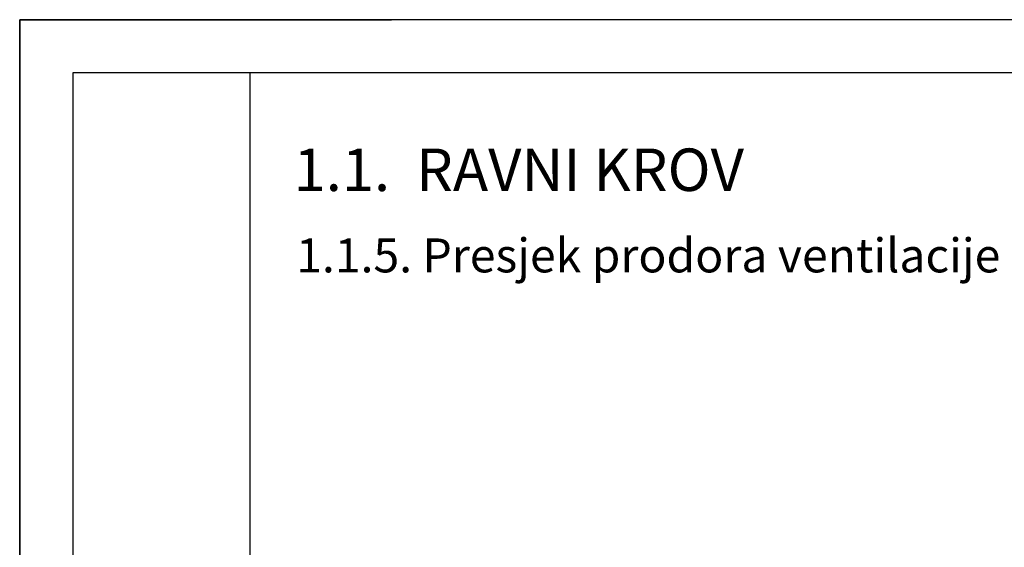
# Model space of a CAD drawing. Units: inches. Extents: x 2 to 2102, y 2 to 2972.
# Drawn here: x 2 to 1114, y 2375 to 2972 of the extents above; entities that cross this region are included whole.
import ezdxf

# ---------------------------------------------------------------- set-up
doc = ezdxf.new("R2010")
doc.units = ezdxf.units.IN
doc.header["$MEASUREMENT"] = 0
doc.layers.add('Layer1', color=7, linetype='Continuous', lineweight=30)
doc.layers.add('Layer3', color=7, linetype='Continuous', lineweight=18)
doc.styles.get("Standard").update_dxf_attribs({"font": 'arial.ttf'})

msp = doc.modelspace()

# ---------------------------------------------------------------- linework, layer by layer
at = {"layer": 'Defpoints'}
msp.add_line((1.8, 1.8), (1.8, 2971.8), dxfattribs=at)
at = {"layer": 'Layer1'}
for p, q in [((1.8, 2377.8), (1.8, 2971.8)), ((1.8, 2971.8), (421.8, 2971.8)), ((261.8, 2911.8), (261.8, 61.8))]:
    msp.add_line(p, q, dxfattribs=at)
for points in [[(1.8, 1.8), (2101.8, 1.8), (2101.8, 2971.8), (1.8, 2971.8)], [(61.8, 61.8), (2041.8, 61.8), (2041.8, 2911.8), (61.8, 2911.8)]]:
    msp.add_lwpolyline(points, close=True, dxfattribs=at)
at = {"layer": 'Layer3'}
for p in [(2101.8, 2971.8), (1.8, 1.8)]:
    msp.add_line(p, (1.8, 2971.8), dxfattribs=at)

# ---------------------------------------------------------------- texts
at = {"layer": 'Layer1'}
for s, height, p in [('1.1.  RAVNI KROV', 48, (311.2, 2778.2)), ('1.1.5. Presjek prodora ventilacije', 38.4, (314.2, 2686.2))]:
    msp.add_text(s, height=height, dxfattribs=at).set_placement(p)

doc.saveas('drawing.dxf')
